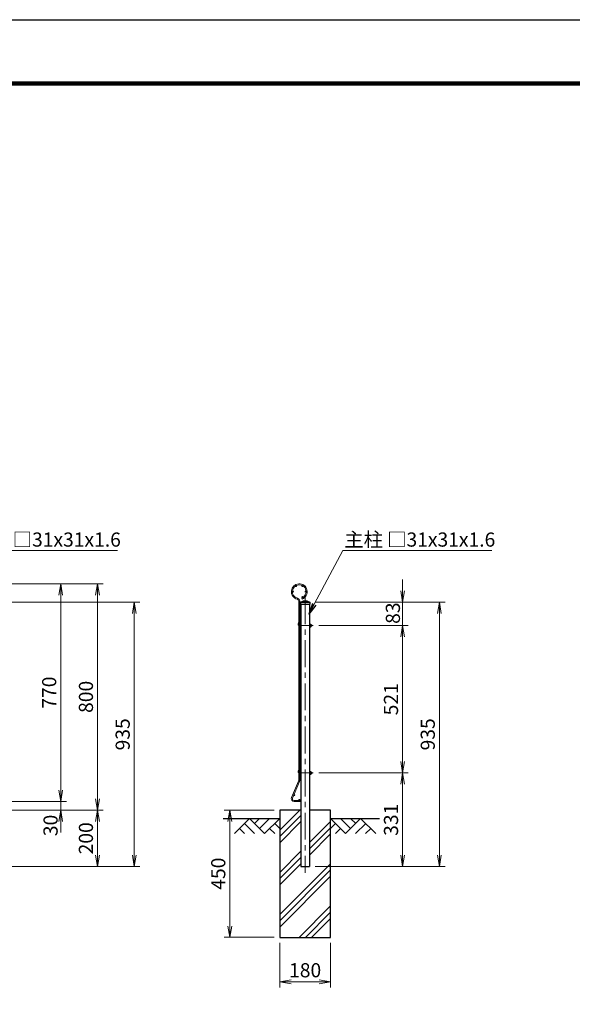
# Model space of a CAD drawing. Units: millimetres. Extents: x 0 to 8400, y 0 to 5940.
# Drawn here: x 3510 to 5464, y 2460 to 5940 of the extents above; entities that cross this region are included whole.
import ezdxf

# ---------------------------------------------------------------- set-up
doc = ezdxf.new("R2010")
doc.units = ezdxf.units.MM
doc.header["$LTSCALE"] = 3
doc.header["$MEASUREMENT"] = 0
doc.linetypes.add('CENTER', pattern=[50.8, 31.75, -6.35, 6.35, -6.35])
for name, color, linetype in [('D-BGD', 7, 'Continuous'), ('D-STR1', 1, 'Continuous'), ('D-STR4', 7, 'Continuous'), ('D-TTL', 2, 'Continuous')]:
    doc.layers.add(name, color=color, linetype=linetype)
for name, color, linetype, lineweight in [('D-BMK', 2, 'CENTER', 13), ('D-DCR-HCH', 7, 'Continuous', 13), ('D-STR-DIM', 7, 'Continuous', 13), ('D-STR-TXT', 7, 'Continuous', 13), ('D-STR2', 7, 'Continuous', 13), ('D-STR3', 3, 'Continuous', 13)]:
    doc.layers.add(name, color=color, linetype=linetype, lineweight=lineweight)
doc.styles.add('ゴシック', font='txt')
doc.dimstyles.new('STYLE', dxfattribs={"dimscale": 20, "dimtxt": 2.5, "dimasz": 2, "dimexe": 1, "dimexo": 1, "dimgap": 0.8, "dimtad": 1, "dimdsep": 46, "dimtxsty": 'ゴシック', "dimblk": 'OPEN', "dimcen": 1e-08, "dimclrd": 256, "dimclre": 256, "dimclrt": 256, "dimadec": 0, "dimazin": 2, "dimtfac": 1, "dimtmove": 2, "dimatfit": 3, "dimldrblk": 'OPEN', "dimfxl": 1, "dimtolj": 1, "dimtzin": 0, "dimlwd": -1, "dimlwe": -1, "dimarcsym": 0})

# ---------------------------------------------------------------- blocks, each defined once
blk = doc.blocks.new('_Open')
at = {"color": 0, "linetype": 'ByBlock', "lineweight": -2}
for p, q in [((-1, 0.167), (0, 0)), ((-1, -0.167), (0, 0)), ((0, 0), (-1, 0))]:
    blk.add_line(p, q, dxfattribs=at)
blk = doc.blocks.new('*D6')
at = {"layer": 'D-STR-DIM', "transparency": 16777216}
for p, q in [((3475, 3946.4), (3675, 3946.4)), ((3655, 3906.4), (3655, 3216.4)), ((3475, 3176.4), (3675, 3176.4))]:
    blk.add_line(p, q, dxfattribs=at)
at = {"layer": 'Defpoints', "color": 0, "transparency": 16777216}
for p in [(3455, 3946.4), (3455, 3176.4), (3655, 3176.4)]:
    blk.add_point(p, dxfattribs=at)
at = {"layer": 'D-STR-DIM', "transparency": 16777216, "xscale": 40, "yscale": 40, "zscale": 40}
for p, rotation in [((3655, 3946.4), 90), ((3655, 3176.4), 270)]:
    blk.add_blockref('_Open', p, dxfattribs=dict(at, rotation=rotation))
at = {"layer": 'D-STR-DIM', "transparency": 16777216, "insert": (3614, 3561.4), "char_height": 50, "attachment_point": 5, "rotation": 90, "style": 'ゴシック'}
blk.add_mtext('\\A1;770', dxfattribs=at)
blk = doc.blocks.new('*D7')
at = {"layer": 'D-STR-DIM', "transparency": 16777216}
for p, q in [((3655, 3216.4), (3655, 3256.4)), ((3495, 3176.4), (3675, 3176.4)), ((3655, 3176.4), (3655, 3146.4)), ((3309.5, 3146.4), (3675, 3146.4)), ((3655, 3106.4), (3655, 3066.4))]:
    blk.add_line(p, q, dxfattribs=at)
at = {"layer": 'Defpoints', "color": 0, "transparency": 16777216}
for p in [(3475, 3176.4), (3289.5, 3146.4), (3655, 3146.4)]:
    blk.add_point(p, dxfattribs=at)
at = {"layer": 'D-STR-DIM', "transparency": 16777216, "xscale": 40, "yscale": 40, "zscale": 40}
for p, rotation in [((3655, 3176.4), 270), ((3655, 3146.4), 90)]:
    blk.add_blockref('_Open', p, dxfattribs=dict(at, rotation=rotation))
at = {"layer": 'D-STR-DIM', "transparency": 16777216, "insert": (3618.9, 3091.9), "char_height": 50, "attachment_point": 5, "rotation": 90, "style": 'ゴシック'}
blk.add_mtext('\\A1;30', dxfattribs=at)
blk = doc.blocks.new('*D8')
at = {"layer": 'D-STR-DIM', "transparency": 16777216}
for p, q in [((3495, 3946.4), (3805, 3946.4)), ((3785, 3906.4), (3785, 3186.4)), ((3309.5, 3146.4), (3805, 3146.4))]:
    blk.add_line(p, q, dxfattribs=at)
at = {"layer": 'Defpoints', "color": 0, "transparency": 16777216}
for p in [(3475, 3946.4), (3289.5, 3146.4), (3785, 3146.4)]:
    blk.add_point(p, dxfattribs=at)
at = {"layer": 'D-STR-DIM', "transparency": 16777216, "xscale": 40, "yscale": 40, "zscale": 40}
for p, rotation in [((3785, 3946.4), 90), ((3785, 3146.4), 270)]:
    blk.add_blockref('_Open', p, dxfattribs=dict(at, rotation=rotation))
at = {"layer": 'D-STR-DIM', "transparency": 16777216, "insert": (3744, 3546.4), "char_height": 50, "attachment_point": 5, "rotation": 90, "style": 'ゴシック'}
blk.add_mtext('\\A1;800', dxfattribs=at)
blk = doc.blocks.new('*D9')
at = {"layer": 'D-STR-DIM', "transparency": 16777216}
for p, q in [((3329.5, 3146.4), (3805, 3146.4)), ((3785, 3106.4), (3785, 2986.4)), ((3235, 2946.4), (3805, 2946.4))]:
    blk.add_line(p, q, dxfattribs=at)
at = {"layer": 'Defpoints', "color": 0, "transparency": 16777216}
for p in [(3309.5, 3146.4), (3215, 2946.4), (3785, 2946.4)]:
    blk.add_point(p, dxfattribs=at)
at = {"layer": 'D-STR-DIM', "transparency": 16777216, "xscale": 40, "yscale": 40, "zscale": 40}
for p, rotation in [((3785, 3146.4), 90), ((3785, 2946.4), 270)]:
    blk.add_blockref('_Open', p, dxfattribs=dict(at, rotation=rotation))
at = {"layer": 'D-STR-DIM', "transparency": 16777216, "insert": (3744, 3046.4), "char_height": 50, "attachment_point": 5, "rotation": 90, "style": 'ゴシック'}
blk.add_mtext('\\A1;200', dxfattribs=at)
blk = doc.blocks.new('*D10')
at = {"layer": 'D-STR-DIM', "transparency": 16777216}
for p, q in [((3236, 3881.4), (3935, 3881.4)), ((3915, 3841.4), (3915, 2986.4)), ((3235, 2946.4), (3935, 2946.4))]:
    blk.add_line(p, q, dxfattribs=at)
at = {"layer": 'Defpoints', "color": 0, "transparency": 16777216}
for p in [(3216, 3881.4), (3215, 2946.4), (3915, 2946.4)]:
    blk.add_point(p, dxfattribs=at)
at = {"layer": 'D-STR-DIM', "transparency": 16777216, "xscale": 40, "yscale": 40, "zscale": 40}
for p, rotation in [((3915, 3881.4), 90), ((3915, 2946.4), 270)]:
    blk.add_blockref('_Open', p, dxfattribs=dict(at, rotation=rotation))
at = {"layer": 'D-STR-DIM', "transparency": 16777216, "insert": (3874, 3413.9), "char_height": 50, "attachment_point": 5, "rotation": 90, "style": 'ゴシック'}
blk.add_mtext('\\A1;935', dxfattribs=at)
blk = doc.blocks.new('*D13')
at = {"layer": 'D-STR-DIM', "transparency": 16777216}
for p, q in [((4429.4, 2676.4), (4429.4, 2519.1)), ((4609.4, 2676.4), (4609.4, 2519.1)), ((4469.4, 2539.1), (4569.4, 2539.1))]:
    blk.add_line(p, q, dxfattribs=at)
at = {"layer": 'Defpoints', "color": 0, "transparency": 16777216}
for p in [(4429.4, 2696.4), (4609.4, 2696.4), (4609.4, 2539.1)]:
    blk.add_point(p, dxfattribs=at)
at = {"layer": 'D-STR-DIM', "transparency": 16777216, "xscale": 40, "yscale": 40, "zscale": 40, "rotation": 180}
blk.add_blockref('_Open', (4429.4, 2539.1), dxfattribs=at)
at = {"layer": 'D-STR-DIM', "transparency": 16777216, "xscale": 40, "yscale": 40, "zscale": 40}
blk.add_blockref('_Open', (4609.4, 2539.1), dxfattribs=at)
at = {"layer": 'D-STR-DIM', "transparency": 16777216, "insert": (4519.4, 2580.1), "char_height": 50, "attachment_point": 5, "style": 'ゴシック'}
blk.add_mtext('\\A1;180', dxfattribs=at)
blk = doc.blocks.new('*D17')
at = {"layer": 'D-STR-DIM', "transparency": 16777216}
for p, q in [((4409.4, 3146.4), (4233, 3146.4)), ((4253, 3106.4), (4253, 2736.4)), ((4409.4, 2696.4), (4233, 2696.4))]:
    blk.add_line(p, q, dxfattribs=at)
at = {"layer": 'Defpoints', "color": 0, "transparency": 16777216}
for p in [(4429.4, 3146.4), (4253, 2696.4), (4429.4, 2696.4)]:
    blk.add_point(p, dxfattribs=at)
at = {"layer": 'D-STR-DIM', "transparency": 16777216, "xscale": 40, "yscale": 40, "zscale": 40}
for p, rotation in [((4253, 3146.4), 90), ((4253, 2696.4), 270)]:
    blk.add_blockref('_Open', p, dxfattribs=dict(at, rotation=rotation))
at = {"layer": 'D-STR-DIM', "transparency": 16777216, "insert": (4212, 2921.4), "char_height": 50, "attachment_point": 5, "rotation": 90, "style": 'ゴシック'}
blk.add_mtext('\\A1;450', dxfattribs=at)
blk = doc.blocks.new('*D18')
at = {"layer": 'D-STR-DIM', "transparency": 16777216}
for p, q in [((4568.2, 3277.4), (4884.1, 3277.4)), ((4864.1, 2986.4), (4864.1, 3237.4)), ((4554.9, 2946.4), (4884.1, 2946.4))]:
    blk.add_line(p, q, dxfattribs=at)
at = {"layer": 'Defpoints', "color": 0, "transparency": 16777216}
for p in [(4548.2, 3277.4), (4864.1, 3277.4), (4534.9, 2946.4)]:
    blk.add_point(p, dxfattribs=at)
at = {"layer": 'D-STR-DIM', "transparency": 16777216, "xscale": 40, "yscale": 40, "zscale": 40}
for p, rotation in [((4864.1, 3277.4), 90), ((4864.1, 2946.4), 270)]:
    blk.add_blockref('_Open', p, dxfattribs=dict(at, rotation=rotation))
at = {"layer": 'D-STR-DIM', "transparency": 16777216, "insert": (4823.1, 3111.9), "char_height": 50, "attachment_point": 5, "rotation": 90, "style": 'ゴシック'}
blk.add_mtext('\\A1;331', dxfattribs=at)
blk = doc.blocks.new('*D19')
at = {"layer": 'D-STR-DIM', "transparency": 16777216}
for p, q in [((4568.2, 3798.4), (4884.1, 3798.4)), ((4864.1, 3317.4), (4864.1, 3758.4)), ((4568.2, 3277.4), (4884.1, 3277.4))]:
    blk.add_line(p, q, dxfattribs=at)
at = {"layer": 'Defpoints', "color": 0, "transparency": 16777216}
for p in [(4548.2, 3798.4), (4864.1, 3798.4), (4548.2, 3277.4)]:
    blk.add_point(p, dxfattribs=at)
at = {"layer": 'D-STR-DIM', "transparency": 16777216, "xscale": 40, "yscale": 40, "zscale": 40}
for p, rotation in [((4864.1, 3798.4), 90), ((4864.1, 3277.4), 270)]:
    blk.add_blockref('_Open', p, dxfattribs=dict(at, rotation=rotation))
at = {"layer": 'D-STR-DIM', "transparency": 16777216, "insert": (4823.1, 3537.9), "char_height": 50, "attachment_point": 5, "rotation": 90, "style": 'ゴシック'}
blk.add_mtext('\\A1;521', dxfattribs=at)
blk = doc.blocks.new('*D20')
at = {"layer": 'D-STR-DIM', "transparency": 16777216}
for p, q in [((4864.1, 3921.4), (4864.1, 3961.4)), ((4555.9, 3881.4), (4884.1, 3881.4)), ((4864.1, 3798.4), (4864.1, 3881.4)), ((4568.2, 3798.4), (4884.1, 3798.4)), ((4864.1, 3758.4), (4864.1, 3718.4))]:
    blk.add_line(p, q, dxfattribs=at)
at = {"layer": 'Defpoints', "color": 0, "transparency": 16777216}
for p in [(4535.9, 3881.4), (4864.1, 3881.4), (4548.2, 3798.4)]:
    blk.add_point(p, dxfattribs=at)
at = {"layer": 'D-STR-DIM', "transparency": 16777216, "xscale": 40, "yscale": 40, "zscale": 40}
for p, rotation in [((4864.1, 3881.4), 270), ((4864.1, 3798.4), 90)]:
    blk.add_blockref('_Open', p, dxfattribs=dict(at, rotation=rotation))
at = {"layer": 'D-STR-DIM', "transparency": 16777216, "insert": (4829.8, 3842.3), "char_height": 50, "attachment_point": 5, "rotation": 90, "style": 'ゴシック'}
blk.add_mtext('\\A1;83', dxfattribs=at)
blk = doc.blocks.new('*D21')
at = {"layer": 'D-STR-DIM', "transparency": 16777216}
for p, q in [((4555.9, 3881.4), (5014.1, 3881.4)), ((4994.1, 3841.4), (4994.1, 2986.4)), ((4554.9, 2946.4), (5014.1, 2946.4))]:
    blk.add_line(p, q, dxfattribs=at)
at = {"layer": 'Defpoints', "color": 0, "transparency": 16777216}
for p in [(4535.9, 3881.4), (4534.9, 2946.4), (4994.1, 2946.4)]:
    blk.add_point(p, dxfattribs=at)
at = {"layer": 'D-STR-DIM', "transparency": 16777216, "xscale": 40, "yscale": 40, "zscale": 40}
for p, rotation in [((4994.1, 3881.4), 90), ((4994.1, 2946.4), 270)]:
    blk.add_blockref('_Open', p, dxfattribs=dict(at, rotation=rotation))
at = {"layer": 'D-STR-DIM', "transparency": 16777216, "insert": (4953.1, 3413.9), "char_height": 50, "attachment_point": 5, "rotation": 90, "style": 'ゴシック'}
blk.add_mtext('\\A1;935', dxfattribs=at)

msp = doc.modelspace()

# ---------------------------------------------------------------- linework, layer by layer
at = {"layer": 'D-BGD'}
for p, q in [((4229.367, 3116.376), (4429.367, 3116.376)), ((4609.367, 3116.376), (4781.904, 3116.376))]:
    msp.add_line(p, q, dxfattribs=at)
at = {"layer": 'D-BMK'}
for p, q in [((4519.367, 3898.878), (4519.367, 2924.623)), ((4502.467, 3798.376), (4548.198, 3798.376)), ((4502.467, 3277.376), (4548.198, 3277.376))]:
    msp.add_line(p, q, dxfattribs=at)
at = {"layer": 'D-DCR-HCH'}
for p, q in [((4429.367, 3075.17), (4500.572, 3146.376)), ((4322.942, 3116.376), (4269.73, 3063.164)), ((4305.205, 3098.638), (4340.843, 3063.164)), ((4322.942, 3116.376), (4376.155, 3063.164)), ((4340.68, 3098.638), (4358.417, 3116.376)), ((4358.417, 3080.901), (4393.892, 3116.376)), ((4376.155, 3063.164), (4429.367, 3116.376)), ((4411.629, 3098.638), (4429.367, 3080.982)), ((4429.367, 3053.073), (4503.867, 3127.573)), ((4429.367, 3030.976), (4503.867, 3105.476)), ((4534.867, 3031.47), (4609.367, 3105.97)), ((4662.579, 3063.164), (4609.367, 3116.376)), ((4627.104, 3098.638), (4609.367, 3080.982)), ((4680.316, 3080.901), (4644.841, 3116.376)), ((4715.791, 3116.376), (4662.579, 3063.164)), ((4698.146, 3098.546), (4680.316, 3116.376)), ((4733.528, 3098.638), (4697.89, 3063.164)), ((4715.791, 3116.376), (4769.003, 3063.164)), ((4287.468, 3080.901), (4305.287, 3063.164)), ((4393.892, 3080.901), (4411.711, 3063.164)), ((4534.867, 3009.373), (4609.367, 3083.873)), ((4644.841, 3080.901), (4627.023, 3063.164)), ((4751.265, 3080.901), (4733.447, 3063.164)), ((4534.867, 2987.276), (4609.367, 3061.776)), ((4429.367, 2925.97), (4503.867, 3000.47)), ((4429.367, 2903.873), (4503.867, 2978.373)), ((4429.367, 2776.77), (4609.367, 2956.77)), ((4429.367, 2881.776), (4503.867, 2956.276)), ((4429.367, 2754.673), (4609.367, 2934.673)), ((4429.367, 2732.576), (4609.367, 2912.576)), ((4498.172, 2696.376), (4609.367, 2807.57)), ((4520.269, 2696.376), (4609.367, 2785.473)), ((4542.367, 2696.376), (4609.367, 2763.376))]:
    msp.add_line(p, q, dxfattribs=at)
at = {"layer": 'D-STR1'}
for p, q in [((4502.867, 3881.376), (4513.367, 3885.376)), ((4502.867, 3881.376), (4535.867, 3881.376)), ((4502.867, 3881.376), (4502.867, 3874.376)), ((4502.867, 3874.376), (4535.867, 3874.376)), ((4503.867, 3874.376), (4503.867, 2946.376)), ((4513.367, 3885.376), (4525.367, 3885.376)), ((4525.367, 3885.376), (4535.867, 3881.376)), ((4534.867, 3874.376), (4534.867, 2946.376)), ((4535.867, 3881.376), (4535.867, 3874.376)), ((4503.867, 2946.376), (4534.867, 2946.376))]:
    msp.add_line(p, q, dxfattribs=at)
at = {"layer": 'D-STR2'}
for p, q in [((4496.667, 3884.967), (4496.667, 3802.375)), ((4500.267, 3884.967), (4500.267, 3802.375)), ((4507.31, 3895.634), (4508.615, 3892.279)), ((4496.667, 3802.375), (4496.667, 3281.375)), ((4500.267, 3802.375), (4500.267, 3281.375)), ((4496.667, 3251.435), (4496.667, 3281.375)), ((4500.267, 3251.435), (4500.267, 3281.375)), ((4471.261, 3190.282), (4496.158, 3248.934)), ((4474.575, 3188.876), (4499.472, 3247.528)), ((4502.267, 3179.975), (4480.467, 3179.975)), ((4502.267, 3176.375), (4480.467, 3176.375)), ((4502.267, 3179.975), (4502.267, 3176.375))]:
    msp.add_line(p, q, dxfattribs=at)
for centre in [(4487.167, 3937.947), (4509.767, 3937.947), (4475.867, 3918.375), (4509.767, 3898.803), (4521.067, 3918.375), (4502.067, 3802.375), (4502.067, 3672.125), (4502.067, 3541.875), (4502.067, 3411.625), (4502.067, 3281.375), (4480.998, 3199.401), (4498.767, 3181.775)]:
    msp.add_circle(centre, 1.8, dxfattribs=at)
for centre, radius, start, end in [((4498.467, 3918.375), 28, 291.25, 256.20952), ((4498.467, 3918.375), 24.4, 291.25, 256.20952), ((4490.267, 3884.967), 6.4, 0, 76.20952), ((4490.267, 3884.967), 10, 0, 76.20952), ((4490.267, 3251.435), 6.4, 337, 0), ((4490.267, 3251.435), 10, 337, 0), ((4480.467, 3186.375), 10, 157, 270), ((4480.467, 3186.375), 6.4, 157, 270)]:
    msp.add_arc(centre, radius, start, end, dxfattribs=at)
at = {"layer": 'D-STR3'}
for p, q in [((4496.237, 3808.27), (4496.667, 3808.84)), ((4503.367, 3809.09), (4500.267, 3811.426)), ((4500.39, 3805.14), (4503.367, 3809.09)), ((4502.467, 3800.976), (4503.867, 3800.976)), ((4502.467, 3795.776), (4503.867, 3795.776)), ((4539.004, 3803.901), (4534.867, 3803.901)), ((4534.867, 3803.901), (4534.867, 3792.851)), ((4539.004, 3801.138), (4534.867, 3801.138)), ((4539.004, 3795.613), (4534.867, 3795.613)), ((4539.504, 3802.534), (4539.504, 3794.036)), ((4539.504, 3800.976), (4543.506, 3800.976)), ((4539.504, 3795.776), (4543.506, 3795.776)), ((4543.506, 3800.976), (4543.506, 3795.776)), ((4539.004, 3792.851), (4534.867, 3792.851)), ((4496.237, 3287.27), (4496.667, 3287.84)), ((4503.367, 3288.09), (4500.267, 3290.426)), ((4500.39, 3284.14), (4503.367, 3288.09)), ((4502.467, 3279.976), (4503.867, 3279.976)), ((4502.467, 3274.776), (4503.867, 3274.776)), ((4534.867, 3282.901), (4534.867, 3271.851)), ((4539.004, 3282.901), (4534.867, 3282.901)), ((4539.004, 3280.138), (4534.867, 3280.138)), ((4539.004, 3274.613), (4534.867, 3274.613)), ((4539.004, 3271.851), (4534.867, 3271.851)), ((4539.504, 3281.534), (4539.504, 3273.036)), ((4539.504, 3279.976), (4543.506, 3279.976)), ((4539.504, 3274.776), (4543.506, 3274.776)), ((4543.506, 3279.976), (4543.506, 3274.776))]:
    msp.add_line(p, q, dxfattribs=at)
for centre, radius, start, end in [((4502.467, 3803.576), 7.8, 143, 221.961563), ((4502.467, 3803.576), 2.6, 143, 147.796998), ((4502.467, 3803.576), 2.6, 212.203002, 270), ((4502.467, 3803.576), 7.8, 253.617103, 270), ((4534.843, 3795.593), 0.0313, 40.87793, 319.12207), ((4537.346, 3802.519), 2.158, 320.196678, 39.803322), ((4531.622, 3798.376), 7.881, 339.481579, 20.518421), ((4537.384, 3794.232), 2.128, 319.537588, 40.462412), ((4540.467, 3798.376), 4, 319.458398, 40.541602), ((4502.467, 3282.576), 7.8, 143, 221.961563), ((4502.467, 3282.576), 2.6, 143, 147.796998), ((4502.467, 3282.576), 2.6, 212.203002, 270), ((4502.467, 3282.576), 7.8, 253.617103, 270), ((4534.843, 3274.593), 0.0313, 40.87793, 319.12207), ((4537.346, 3281.519), 2.158, 320.196678, 39.803322), ((4531.622, 3277.376), 7.881, 339.481579, 20.518421), ((4537.384, 3273.232), 2.128, 319.537588, 40.462412), ((4540.467, 3277.376), 4, 319.458398, 40.541602)]:
    msp.add_arc(centre, radius, start, end, dxfattribs=at)
at = {"layer": 'D-STR4'}
for p, q in [((4503.867, 3146.376), (4429.367, 3146.376)), ((4429.367, 3146.376), (4429.367, 2696.376)), ((4609.367, 3146.376), (4534.867, 3146.376)), ((4609.367, 2696.376), (4609.367, 3146.376)), ((4429.367, 2696.376), (4609.367, 2696.376))]:
    msp.add_line(p, q, dxfattribs=at)
at = {"layer": 'D-TTL'}
msp.add_lwpolyline([(0, 5940), (8400, 5940), (8400, 0), (0, 0)], close=True, dxfattribs=at)
at = {"layer": 'D-TTL', "color": 7}
for points in [[(270, 5720), (8130, 5720), (8130, 220), (270, 220)], [(272.5, 5717.5), (8127.5, 5717.5), (8127.5, 222.5), (272.5, 222.5)], [(275, 5715), (8125, 5715), (8125, 225), (275, 225)], [(277.5, 5712.5), (8122.5, 5712.5), (8122.5, 227.5), (277.5, 227.5)], [(280, 5710), (8120, 5710), (8120, 230), (280, 230)]]:
    msp.add_lwpolyline(points, close=True, dxfattribs=at)

# ---------------------------------------------------------------- texts
at = {"layer": 'D-STR-TXT', "style": 'ゴシック'}
for p in [(3333.546, 4077.398), (4657.939, 4077.398)]:
    msp.add_text('主柱 □31x31x1.6', height=50, dxfattribs=at).set_placement(p)

# ---------------------------------------------------------------- dimensions: what is measured, and where the dimension line sits
at = {"layer": 'D-STR-DIM'}
for base, p1, p2, picture, middle in [((3785.011, 3146.376), (3475.012, 3946.375), (3289.546, 3146.376), '*D8', (3744.011, 3546.375)), ((3655.011, 3176.375), (3455.012, 3946.375), (3455.012, 3176.375), '*D6', (3614.011, 3561.375)), ((3915.011, 2946.376), (3216.046, 3881.376), (3215.046, 2946.376), '*D10', (3874.011, 3413.876)), ((4994.061, 2946.376), (4535.867, 3881.376), (4534.867, 2946.376), '*D21', (4953.061, 3413.876)), ((4864.061, 3798.376), (4548.198, 3277.376), (4548.198, 3798.376), '*D19', (4823.061, 3537.876)), ((4864.061, 3277.376), (4534.867, 2946.376), (4548.198, 3277.376), '*D18', (4823.061, 3111.876)), ((3785.011, 2946.376), (3309.546, 3146.376), (3215.046, 2946.376), '*D9', (3744.011, 3046.376)), ((4252.973, 2696.376), (4429.367, 3146.376), (4429.367, 2696.376), '*D17', (4211.973, 2921.376))]:
    dim = msp.add_linear_dim(base=base, p1=p1, p2=p2, angle=90, dimstyle='STYLE', dxfattribs=at)
    dim.commit()
    dim.dimension.update_dxf_attribs({"geometry": picture, "text_midpoint": middle})
for base, p1, p2, picture, middle in [((4864.061, 3881.376), (4548.198, 3798.376), (4535.867, 3881.376), '*D20', (4829.807, 3842.296)), ((3655.011, 3146.376), (3475.012, 3176.375), (3289.546, 3146.376), '*D7', (3618.888, 3091.916))]:
    dim = msp.add_linear_dim(base=base, p1=p1, p2=p2, angle=90, dimstyle='STYLE', dxfattribs=at)
    dim.commit()
    dim.dimension.update_dxf_attribs({"geometry": picture, "text_midpoint": middle, "dimtype": 160})
dim = msp.add_linear_dim(base=(4609.367, 2539.06), p1=(4429.367, 2696.376), p2=(4609.367, 2696.376), dimstyle='STYLE', dxfattribs=at)
dim.commit()
dim.dimension.update_dxf_attribs({"geometry": '*D13', "text_midpoint": (4519.367, 2580.06)})

# ---------------------------------------------------------------- leaders
at = {"layer": 'D-STR-TXT'}
for points in [[(3207.969, 3838.484), (3328.701, 4063.887), (3855.939, 4063.887)], [(4532.361, 3838.484), (4653.093, 4063.887), (5180.331, 4063.887)]]:
    msp.add_leader(points, dimstyle='STYLE', override={"dimgap": 0.8, "dimtad": 1}, dxfattribs=at)

doc.saveas('drawing.dxf')
